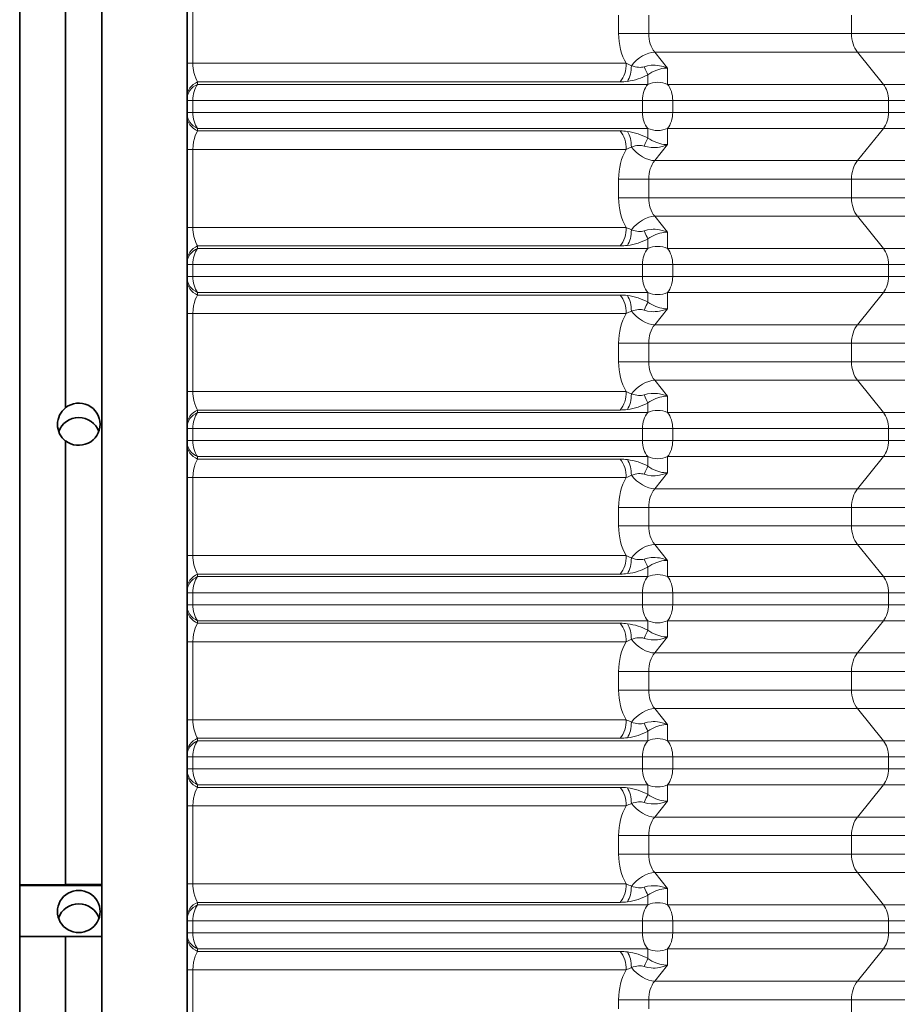
# Model space of a CAD drawing. Extents: x -877 to 2648, y -83 to 2164.
# Drawn here: x 1817 to 1950, y 540 to 690 of the extents above; entities that cross this region are included whole.
import ezdxf

# ---------------------------------------------------------------- set-up
doc = ezdxf.new("R2010")
doc.units = 0

msp = doc.modelspace()

# ---------------------------------------------------------------- linework, layer by layer
at = {"color": 7, "lineweight": 35}
for p, q in [((1816.711182, 558.522522), (1816.711182, 1134.602783)), ((1829.211182, 1109.120483), (1829.211182, 558.553833)), ((1842.211182, 3.602844), (1842.211182, 1105.602783)), ((1823.711182, 631.2099), (1823.711182, 700.226135)), ((1823.711182, 631.2099), (1823.711182, 631.178589)), ((1823.711182, 558.553833), (1823.711182, 626.149475)), ((1816.711182, 558.3974), (1816.711182, 558.522522)), ((1816.711182, 558.522522), (1823.711182, 558.522522)), ((1816.711182, 558.3974), (1816.711182, 550.621033)), ((1816.711182, 558.3974), (1829.211182, 558.3974)), ((1823.711182, 558.553833), (1823.711182, 558.522522)), ((1823.711182, 558.553833), (1829.211182, 558.553833)), ((1829.211182, 558.553833), (1829.211182, 558.3974)), ((1829.211182, 558.3974), (1829.211182, 550.652344)), ((1816.711182, -25.397156), (1816.711182, 550.621033)), ((1823.711182, 550.621033), (1816.711182, 550.621033)), ((1829.211182, 550.652344), (1823.711182, 550.652344)), ((1823.711182, 483.056641), (1823.711182, 550.652344)), ((1829.211182, 550.652344), (1829.211182, 0.085205))]:
    msp.add_line(p, q, dxfattribs=at)
at = {"color": 7, "lineweight": 13}
for p, q in [((1843.089844, 683.665894), (1843.089844, 695.539795)), ((1907.926025, 691.014648), (1907.926025, 689.602844)), ((1912.522217, 691.014648), (1912.522217, 689.602844)), ((1943.40271, 688.19104), (1943.40271, 691.014648)), ((1907.926025, 689.602844), (1907.926025, 688.19104)), ((1912.522217, 689.602844), (1912.522217, 688.19104)), ((1912.522217, 688.19104), (1907.926025, 688.19104)), ((1912.522217, 688.19104), (1943.40271, 688.19104)), ((1943.40271, 688.19104), (1958.518555, 688.191223)), ((1915.394287, 682.935425), (1913.427734, 685.368896)), ((1913.427734, 685.368896), (1944.308228, 685.368896)), ((1944.308228, 685.368896), (1948.27478, 680.46051)), ((1944.308228, 685.368896), (1959.049561, 685.368896)), ((1843.089844, 683.665894), (1842.211182, 683.665894)), ((1909.099365, 683.665894), (1843.089844, 683.665894)), ((1915.394287, 682.935425), (1915.394287, 680.46051)), ((1912.367676, 681.920837), (1912.367676, 680.46051)), ((1843.814331, 680.84375), (1843.814331, 680.46051)), ((1908.193726, 680.84375), (1843.814331, 680.84375)), ((1912.367676, 680.46051), (1843.814331, 680.46051)), ((1915.394287, 680.46051), (1948.27478, 680.46051)), ((1948.27478, 680.46051), (1955.147583, 680.46051)), ((1843.089844, 678.014648), (1842.211182, 678.014648)), ((1843.089844, 676.19104), (1843.089844, 678.014648)), ((1911.582886, 678.014648), (1843.089844, 678.014648)), ((1911.582886, 676.19104), (1911.582886, 678.014648)), ((1911.582886, 678.014648), (1914.919312, 678.014648)), ((1916.179077, 678.014648), (1914.919312, 678.014648)), ((1916.179077, 676.19104), (1916.179077, 678.014648)), ((1916.179077, 678.014648), (1949.05957, 678.014648)), ((1949.05957, 676.19104), (1949.05957, 678.014648)), ((1949.05957, 678.014648), (1954.362793, 678.014648)), ((1843.089844, 676.19104), (1842.211182, 676.19104)), ((1911.582886, 676.19104), (1843.089844, 676.19104)), ((1911.582886, 676.19104), (1914.919312, 676.19104)), ((1916.179077, 676.19104), (1914.919312, 676.19104)), ((1916.179077, 676.19104), (1949.05957, 676.19104)), ((1949.05957, 676.19104), (1954.362793, 676.19104)), ((1843.814331, 673.361938), (1843.814331, 673.745178)), ((1912.367676, 673.745178), (1843.814331, 673.745178)), ((1912.367676, 672.284851), (1912.367676, 673.745178)), ((1915.394287, 671.270264), (1915.394287, 673.745178)), ((1915.394287, 673.745178), (1948.27478, 673.745178)), ((1944.308228, 668.836792), (1948.27478, 673.745178)), ((1948.27478, 673.745178), (1955.147583, 673.745178)), ((1908.193726, 673.361938), (1843.814331, 673.361938)), ((1843.089844, 670.539795), (1842.211182, 670.539795)), ((1843.089844, 658.665894), (1843.089844, 670.539795)), ((1909.099365, 670.539795), (1843.089844, 670.539795)), ((1915.394287, 671.270264), (1913.427734, 668.836792)), ((1913.427734, 668.836792), (1944.308228, 668.836792)), ((1944.308228, 668.836792), (1959.049561, 668.836792)), ((1907.926025, 666.014648), (1907.926025, 664.602844)), ((1912.522217, 666.014648), (1907.926025, 666.014648)), ((1912.522217, 666.014648), (1912.522217, 664.602844)), ((1912.522217, 666.014648), (1943.40271, 666.014648)), ((1943.40271, 663.19104), (1943.40271, 666.014648)), ((1943.40271, 666.014648), (1958.518555, 666.014465)), ((1907.926025, 664.602844), (1907.926025, 663.19104)), ((1912.522217, 664.602844), (1912.522217, 663.19104)), ((1912.522217, 663.19104), (1907.926025, 663.19104)), ((1912.522217, 663.19104), (1943.40271, 663.19104)), ((1943.40271, 663.19104), (1958.518555, 663.191223)), ((1915.394287, 657.935425), (1913.427734, 660.368896)), ((1913.427734, 660.368896), (1944.308228, 660.368896)), ((1944.308228, 660.368896), (1948.27478, 655.46051)), ((1944.308228, 660.368896), (1959.049561, 660.368896)), ((1843.089844, 658.665894), (1842.211182, 658.665894)), ((1909.099365, 658.665894), (1843.089844, 658.665894)), ((1915.394287, 657.935425), (1915.394287, 655.46051)), ((1843.814331, 655.84375), (1843.814331, 655.46051)), ((1908.193726, 655.84375), (1843.814331, 655.84375)), ((1912.367676, 656.920837), (1912.367676, 655.46051)), ((1912.367676, 655.46051), (1843.814331, 655.46051)), ((1915.394287, 655.46051), (1948.27478, 655.46051)), ((1948.27478, 655.46051), (1955.147583, 655.46051)), ((1843.089844, 653.014648), (1842.211182, 653.014648)), ((1843.089844, 651.19104), (1843.089844, 653.014648)), ((1911.582886, 653.014648), (1843.089844, 653.014648)), ((1911.582886, 651.19104), (1911.582886, 653.014648)), ((1911.582886, 653.014648), (1914.919312, 653.014648)), ((1916.179077, 653.014648), (1914.919312, 653.014648)), ((1916.179077, 651.19104), (1916.179077, 653.014648)), ((1916.179077, 653.014648), (1949.05957, 653.014648)), ((1949.05957, 651.19104), (1949.05957, 653.014648)), ((1949.05957, 653.014648), (1954.362793, 653.014648)), ((1843.089844, 651.19104), (1842.211182, 651.19104)), ((1911.582886, 651.19104), (1843.089844, 651.19104)), ((1911.582886, 651.19104), (1914.919312, 651.19104)), ((1916.179077, 651.19104), (1914.919312, 651.19104)), ((1916.179077, 651.19104), (1949.05957, 651.19104)), ((1949.05957, 651.19104), (1954.362793, 651.19104)), ((1843.814331, 648.361938), (1843.814331, 648.745178)), ((1912.367676, 648.745178), (1843.814331, 648.745178)), ((1908.193726, 648.361938), (1843.814331, 648.361938)), ((1912.367676, 647.284851), (1912.367676, 648.745178)), ((1915.394287, 646.270264), (1915.394287, 648.745178)), ((1915.394287, 648.745178), (1948.27478, 648.745178)), ((1944.308228, 643.836792), (1948.27478, 648.745178)), ((1948.27478, 648.745178), (1955.147583, 648.745178)), ((1843.089844, 645.539795), (1842.211182, 645.539795)), ((1843.089844, 633.665894), (1843.089844, 645.539795)), ((1909.099365, 645.539795), (1843.089844, 645.539795)), ((1915.394287, 646.270264), (1913.427734, 643.836792)), ((1913.427734, 643.836792), (1944.308228, 643.836792)), ((1944.308228, 643.836792), (1959.049561, 643.836792)), ((1907.926025, 641.014648), (1907.926025, 639.602844)), ((1912.522217, 641.014648), (1907.926025, 641.014648)), ((1912.522217, 641.014648), (1912.522217, 639.602844)), ((1912.522217, 641.014648), (1943.40271, 641.014648)), ((1943.40271, 638.19104), (1943.40271, 641.014648)), ((1943.40271, 641.014648), (1958.518555, 641.014465)), ((1907.926025, 639.602844), (1907.926025, 638.19104)), ((1912.522217, 639.602844), (1912.522217, 638.19104)), ((1912.522217, 638.19104), (1907.926025, 638.19104)), ((1912.522217, 638.19104), (1943.40271, 638.19104)), ((1943.40271, 638.19104), (1958.518555, 638.191223)), ((1915.394287, 632.935425), (1913.427734, 635.368896)), ((1913.427734, 635.368896), (1944.308228, 635.368896)), ((1944.308228, 635.368896), (1948.27478, 630.46051)), ((1944.308228, 635.368896), (1959.049561, 635.368896)), ((1843.089844, 633.665894), (1842.211182, 633.665894)), ((1909.099365, 633.665894), (1843.089844, 633.665894)), ((1912.367676, 631.920837), (1912.367676, 630.46051)), ((1915.394287, 632.935425), (1915.394287, 630.46051)), ((1843.814331, 630.84375), (1843.814331, 630.46051)), ((1908.193726, 630.84375), (1843.814331, 630.84375)), ((1912.367676, 630.46051), (1843.814331, 630.46051)), ((1915.394287, 630.46051), (1948.27478, 630.46051)), ((1948.27478, 630.46051), (1955.147583, 630.46051)), ((1843.089844, 628.014648), (1842.211182, 628.014648)), ((1843.089844, 626.19104), (1843.089844, 628.014648)), ((1911.582886, 628.014648), (1843.089844, 628.014648)), ((1911.582886, 626.19104), (1911.582886, 628.014648)), ((1911.582886, 628.014648), (1914.919312, 628.014648)), ((1916.179077, 628.014648), (1914.919312, 628.014648)), ((1916.179077, 626.19104), (1916.179077, 628.014648)), ((1916.179077, 628.014648), (1949.05957, 628.014648)), ((1949.05957, 626.19104), (1949.05957, 628.014648)), ((1949.05957, 628.014648), (1954.362793, 628.014648)), ((1843.089844, 626.19104), (1842.211182, 626.19104)), ((1911.582886, 626.19104), (1843.089844, 626.19104)), ((1911.582886, 626.19104), (1914.919312, 626.19104)), ((1916.179077, 626.19104), (1914.919312, 626.19104)), ((1916.179077, 626.19104), (1949.05957, 626.19104)), ((1949.05957, 626.19104), (1954.362793, 626.19104)), ((1843.814331, 623.361938), (1843.814331, 623.745178)), ((1912.367676, 623.745178), (1843.814331, 623.745178)), ((1908.193726, 623.361938), (1843.814331, 623.361938)), ((1912.367676, 622.284851), (1912.367676, 623.745178)), ((1915.394287, 621.270264), (1915.394287, 623.745178)), ((1915.394287, 623.745178), (1948.27478, 623.745178)), ((1944.308228, 618.836792), (1948.27478, 623.745178)), ((1948.27478, 623.745178), (1955.147583, 623.745178)), ((1915.394287, 621.270264), (1913.427734, 618.836792)), ((1843.089844, 620.539795), (1842.211182, 620.539795)), ((1843.089844, 608.665894), (1843.089844, 620.539795)), ((1909.099365, 620.539795), (1843.089844, 620.539795)), ((1913.427734, 618.836792), (1944.308228, 618.836792)), ((1944.308228, 618.836792), (1959.049561, 618.836792)), ((1907.926025, 616.014648), (1907.926025, 614.602844)), ((1912.522217, 616.014648), (1907.926025, 616.014648)), ((1912.522217, 616.014648), (1912.522217, 614.602844)), ((1912.522217, 616.014648), (1943.40271, 616.014648)), ((1943.40271, 613.19104), (1943.40271, 616.014648)), ((1943.40271, 616.014648), (1958.518555, 616.014465)), ((1907.926025, 614.602844), (1907.926025, 613.19104)), ((1912.522217, 614.602844), (1912.522217, 613.19104)), ((1912.522217, 613.19104), (1907.926025, 613.19104)), ((1912.522217, 613.19104), (1943.40271, 613.19104)), ((1943.40271, 613.19104), (1958.518555, 613.191223)), ((1915.394287, 607.935425), (1913.427734, 610.368896)), ((1913.427734, 610.368896), (1944.308228, 610.368896)), ((1944.308228, 610.368896), (1948.27478, 605.46051)), ((1944.308228, 610.368896), (1959.049561, 610.368896)), ((1843.089844, 608.665894), (1842.211182, 608.665894)), ((1909.099365, 608.665894), (1843.089844, 608.665894)), ((1915.394287, 607.935425), (1915.394287, 605.46051)), ((1912.367676, 606.920837), (1912.367676, 605.46051)), ((1843.814331, 605.84375), (1843.814331, 605.46051)), ((1908.193726, 605.84375), (1843.814331, 605.84375)), ((1912.367676, 605.46051), (1843.814331, 605.46051)), ((1915.394287, 605.46051), (1948.27478, 605.46051)), ((1948.27478, 605.46051), (1955.147583, 605.46051)), ((1843.089844, 603.014648), (1842.211182, 603.014648)), ((1843.089844, 601.19104), (1843.089844, 603.014648)), ((1911.582886, 603.014648), (1843.089844, 603.014648)), ((1911.582886, 601.19104), (1911.582886, 603.014648)), ((1911.582886, 603.014648), (1914.919312, 603.014648)), ((1916.179077, 603.014648), (1914.919312, 603.014648)), ((1916.179077, 601.19104), (1916.179077, 603.014648)), ((1916.179077, 603.014648), (1949.05957, 603.014648)), ((1949.05957, 601.19104), (1949.05957, 603.014648)), ((1949.05957, 603.014648), (1954.362793, 603.014648)), ((1843.089844, 601.19104), (1842.211182, 601.19104)), ((1911.582886, 601.19104), (1843.089844, 601.19104)), ((1911.582886, 601.19104), (1914.919312, 601.19104)), ((1916.179077, 601.19104), (1914.919312, 601.19104)), ((1916.179077, 601.19104), (1949.05957, 601.19104)), ((1949.05957, 601.19104), (1954.362793, 601.19104)), ((1843.814331, 598.361938), (1843.814331, 598.745178)), ((1912.367676, 598.745178), (1843.814331, 598.745178)), ((1912.367676, 597.284851), (1912.367676, 598.745178)), ((1915.394287, 596.270264), (1915.394287, 598.745178)), ((1915.394287, 598.745178), (1948.27478, 598.745178)), ((1944.308228, 593.836792), (1948.27478, 598.745178)), ((1948.27478, 598.745178), (1955.147583, 598.745178)), ((1908.193726, 598.361938), (1843.814331, 598.361938)), ((1843.089844, 595.539795), (1842.211182, 595.539795)), ((1843.089844, 583.665894), (1843.089844, 595.539795)), ((1909.099365, 595.539795), (1843.089844, 595.539795)), ((1915.394287, 596.270264), (1913.427734, 593.836792)), ((1913.427734, 593.836792), (1944.308228, 593.836792)), ((1944.308228, 593.836792), (1959.049561, 593.836792)), ((1907.926025, 591.014648), (1907.926025, 589.602844)), ((1912.522217, 591.014648), (1907.926025, 591.014648)), ((1912.522217, 591.014648), (1912.522217, 589.602844)), ((1912.522217, 591.014648), (1943.40271, 591.014648)), ((1943.40271, 588.19104), (1943.40271, 591.014648)), ((1943.40271, 591.014648), (1958.518555, 591.014465)), ((1907.926025, 589.602844), (1907.926025, 588.19104)), ((1912.522217, 589.602844), (1912.522217, 588.19104)), ((1912.522217, 588.19104), (1907.926025, 588.19104)), ((1912.522217, 588.19104), (1943.40271, 588.19104)), ((1943.40271, 588.19104), (1958.518555, 588.191223)), ((1915.394287, 582.935425), (1913.427734, 585.368896)), ((1913.427734, 585.368896), (1944.308228, 585.368896)), ((1944.308228, 585.368896), (1948.27478, 580.46051)), ((1944.308228, 585.368896), (1959.049561, 585.368896)), ((1843.089844, 583.665894), (1842.211182, 583.665894)), ((1909.099365, 583.665894), (1843.089844, 583.665894)), ((1915.394287, 582.935425), (1915.394287, 580.46051)), ((1843.814331, 580.84375), (1843.814331, 580.46051)), ((1908.193726, 580.84375), (1843.814331, 580.84375)), ((1912.367676, 581.920837), (1912.367676, 580.46051)), ((1912.367676, 580.46051), (1843.814331, 580.46051)), ((1915.394287, 580.46051), (1948.27478, 580.46051)), ((1948.27478, 580.46051), (1955.147583, 580.46051)), ((1843.089844, 578.014648), (1842.211182, 578.014648)), ((1843.089844, 576.19104), (1843.089844, 578.014648)), ((1911.582886, 578.014648), (1843.089844, 578.014648)), ((1911.582886, 576.19104), (1911.582886, 578.014648)), ((1911.582886, 578.014648), (1914.919312, 578.014648)), ((1916.179077, 578.014648), (1914.919312, 578.014648)), ((1916.179077, 576.19104), (1916.179077, 578.014648)), ((1916.179077, 578.014648), (1949.05957, 578.014648)), ((1949.05957, 576.19104), (1949.05957, 578.014648)), ((1949.05957, 578.014648), (1954.362793, 578.014648)), ((1843.089844, 576.19104), (1842.211182, 576.19104)), ((1911.582886, 576.19104), (1843.089844, 576.19104)), ((1911.582886, 576.19104), (1914.919312, 576.19104)), ((1916.179077, 576.19104), (1914.919312, 576.19104)), ((1916.179077, 576.19104), (1949.05957, 576.19104)), ((1949.05957, 576.19104), (1954.362793, 576.19104)), ((1843.814331, 573.361938), (1843.814331, 573.745178)), ((1912.367676, 573.745178), (1843.814331, 573.745178)), ((1908.193726, 573.361938), (1843.814331, 573.361938)), ((1912.367676, 572.284851), (1912.367676, 573.745178)), ((1915.394287, 571.270264), (1915.394287, 573.745178)), ((1915.394287, 573.745178), (1948.27478, 573.745178)), ((1944.308228, 568.836792), (1948.27478, 573.745178)), ((1948.27478, 573.745178), (1955.147583, 573.745178)), ((1843.089844, 570.539795), (1842.211182, 570.539795)), ((1843.089844, 558.665894), (1843.089844, 570.539795)), ((1909.099365, 570.539795), (1843.089844, 570.539795)), ((1915.394287, 571.270264), (1913.427734, 568.836792)), ((1913.427734, 568.836792), (1944.308228, 568.836792)), ((1944.308228, 568.836792), (1959.049561, 568.836792)), ((1907.926025, 566.014648), (1907.926025, 564.602844)), ((1912.522217, 566.014648), (1907.926025, 566.014648)), ((1912.522217, 566.014648), (1912.522217, 564.602844)), ((1912.522217, 566.014648), (1943.40271, 566.014648)), ((1943.40271, 563.19104), (1943.40271, 566.014648)), ((1943.40271, 566.014648), (1958.518555, 566.014465)), ((1907.926025, 564.602844), (1907.926025, 563.19104)), ((1912.522217, 564.602844), (1912.522217, 563.19104)), ((1912.522217, 563.19104), (1907.926025, 563.19104)), ((1912.522217, 563.19104), (1943.40271, 563.19104)), ((1943.40271, 563.19104), (1958.518555, 563.191223)), ((1915.394287, 557.935425), (1913.427734, 560.368896)), ((1913.427734, 560.368896), (1944.308228, 560.368896)), ((1944.308228, 560.368896), (1948.27478, 555.46051)), ((1944.308228, 560.368896), (1959.049561, 560.368896)), ((1843.089844, 558.665894), (1842.211182, 558.665894)), ((1909.099365, 558.665894), (1843.089844, 558.665894)), ((1912.367676, 556.920837), (1912.367676, 555.46051)), ((1915.394287, 557.935425), (1915.394287, 555.46051)), ((1843.814331, 555.84375), (1843.814331, 555.46051)), ((1908.193726, 555.84375), (1843.814331, 555.84375)), ((1912.367676, 555.46051), (1843.814331, 555.46051)), ((1915.394287, 555.46051), (1948.27478, 555.46051)), ((1948.27478, 555.46051), (1955.147583, 555.46051)), ((1843.089844, 553.014648), (1842.211182, 553.014648)), ((1843.089844, 551.19104), (1843.089844, 553.014648)), ((1911.582886, 553.014648), (1843.089844, 553.014648)), ((1911.582886, 551.19104), (1911.582886, 553.014648)), ((1911.582886, 553.014648), (1914.919312, 553.014648)), ((1916.179077, 553.014648), (1914.919312, 553.014648)), ((1916.179077, 551.19104), (1916.179077, 553.014648)), ((1916.179077, 553.014648), (1949.05957, 553.014648)), ((1949.05957, 551.19104), (1949.05957, 553.014648)), ((1949.05957, 553.014648), (1954.362793, 553.014648)), ((1843.089844, 551.19104), (1842.211182, 551.19104)), ((1911.582886, 551.19104), (1843.089844, 551.19104)), ((1911.582886, 551.19104), (1914.919312, 551.19104)), ((1916.179077, 551.19104), (1914.919312, 551.19104)), ((1916.179077, 551.19104), (1949.05957, 551.19104)), ((1949.05957, 551.19104), (1954.362793, 551.19104)), ((1843.814331, 548.361938), (1843.814331, 548.745178)), ((1912.367676, 548.745178), (1843.814331, 548.745178)), ((1908.193726, 548.361938), (1843.814331, 548.361938)), ((1912.367676, 547.284851), (1912.367676, 548.745178)), ((1915.394287, 546.270264), (1915.394287, 548.745178)), ((1915.394287, 548.745178), (1948.27478, 548.745178)), ((1944.308228, 543.836792), (1948.27478, 548.745178)), ((1948.27478, 548.745178), (1955.147583, 548.745178)), ((1915.394287, 546.270264), (1913.427734, 543.836792)), ((1843.089844, 545.539795), (1842.211182, 545.539795)), ((1843.089844, 533.665894), (1843.089844, 545.539795)), ((1909.099365, 545.539795), (1843.089844, 545.539795)), ((1913.427734, 543.836792), (1944.308228, 543.836792)), ((1944.308228, 543.836792), (1959.049561, 543.836792)), ((1907.926025, 541.014648), (1907.926025, 539.602844)), ((1912.522217, 541.014648), (1907.926025, 541.014648)), ((1912.522217, 541.014648), (1912.522217, 539.602844)), ((1912.522217, 541.014648), (1943.40271, 541.014648)), ((1943.40271, 538.19104), (1943.40271, 541.014648)), ((1943.40271, 541.014648), (1958.518555, 541.014465))]:
    msp.add_line(p, q, dxfattribs=at)
for points in [[(1843.089844, 683.665894), (1843.099854, 683.302856), (1843.12915, 682.947632), (1843.240112, 682.279846), (1843.370361, 681.802368), (1843.528442, 681.382568), (1843.706665, 681.022217), (1843.814331, 680.84375)], [(1915.394287, 682.935425), (1914.797974, 683.153381), (1914.174316, 683.301025), (1913.848877, 683.347717), (1913.520508, 683.374146), (1913.20459, 683.379761), (1912.88916, 683.365234), (1912.344116, 683.289063), (1911.817993, 683.144592)], [(1915.394287, 682.935425), (1915.120605, 682.929993), (1914.838257, 682.903809), (1914.532959, 682.854126), (1914.222046, 682.782349), (1913.6073, 682.580566), (1912.994263, 682.299683), (1912.676758, 682.120483), (1912.367676, 681.920837)], [(1843.814331, 673.361938), (1843.629639, 673.03894), (1843.461548, 672.660278), (1843.315918, 672.224365), (1843.195313, 671.707092), (1843.117065, 671.138672), (1843.089844, 670.539795)], [(1915.394287, 671.270264), (1915.120605, 671.275696), (1914.838257, 671.30188), (1914.532959, 671.351563), (1914.222046, 671.42334), (1913.6073, 671.625122), (1912.994263, 671.906006), (1912.676758, 672.085205), (1912.367676, 672.284851)], [(1915.394287, 671.270264), (1914.797974, 671.052307), (1914.174316, 670.904663), (1913.848877, 670.857971), (1913.520508, 670.831543), (1913.20459, 670.825928), (1912.88916, 670.840454), (1912.344116, 670.916626), (1911.817993, 671.061096)], [(1843.089844, 658.665894), (1843.099854, 658.302856), (1843.12915, 657.947632), (1843.240112, 657.279846), (1843.370361, 656.802368), (1843.528442, 656.382568), (1843.706665, 656.022217), (1843.814331, 655.84375)], [(1915.394287, 657.935425), (1914.797974, 658.153381), (1914.174316, 658.301025), (1913.848877, 658.347717), (1913.520508, 658.374146), (1913.20459, 658.379761), (1912.88916, 658.365234), (1912.344116, 658.289063), (1911.817993, 658.144592)], [(1915.394287, 657.935425), (1915.120605, 657.929993), (1914.838257, 657.903809), (1914.532959, 657.854126), (1914.222046, 657.782349), (1913.6073, 657.580566), (1912.994263, 657.299683), (1912.676758, 657.120483), (1912.367676, 656.920837)], [(1843.814331, 648.361938), (1843.629639, 648.03894), (1843.461548, 647.660278), (1843.315918, 647.224365), (1843.195313, 646.707092), (1843.117065, 646.138672), (1843.089844, 645.539795)], [(1915.394287, 646.270264), (1915.120605, 646.275635), (1914.838257, 646.30188), (1914.532959, 646.351563), (1914.222046, 646.42334), (1913.6073, 646.625122), (1912.994263, 646.906006), (1912.676758, 647.085205), (1912.367676, 647.284851)], [(1915.394287, 646.270264), (1914.797974, 646.052307), (1914.174316, 645.904663), (1913.848877, 645.857971), (1913.520508, 645.831543), (1913.20459, 645.825928), (1912.88916, 645.840454), (1912.344116, 645.916626), (1911.817993, 646.061096)], [(1843.089844, 633.665894), (1843.099854, 633.302856), (1843.12915, 632.947632), (1843.240112, 632.279846), (1843.370361, 631.802368), (1843.528442, 631.382568), (1843.706665, 631.022217), (1843.814331, 630.84375)], [(1915.394287, 632.935425), (1914.797974, 633.153381), (1914.174316, 633.301025), (1913.848877, 633.347717), (1913.520508, 633.374146), (1913.20459, 633.379761), (1912.88916, 633.365234), (1912.344116, 633.289063), (1911.817993, 633.144592)], [(1915.394287, 632.935425), (1915.120605, 632.930054), (1914.838257, 632.903809), (1914.532959, 632.854126), (1914.222046, 632.782349), (1913.6073, 632.580566), (1912.994263, 632.299683), (1912.676758, 632.120483), (1912.367676, 631.920837)], [(1843.814331, 623.361938), (1843.629639, 623.03894), (1843.461548, 622.660278), (1843.315918, 622.224365), (1843.195313, 621.707092), (1843.117065, 621.138672), (1843.089844, 620.539795)], [(1915.394287, 621.270264), (1914.797974, 621.052307), (1914.174316, 620.904663), (1913.848877, 620.857971), (1913.520508, 620.831543), (1913.20459, 620.825928), (1912.88916, 620.840454), (1912.344116, 620.916626), (1911.817993, 621.061096)], [(1915.394287, 621.270264), (1915.120605, 621.275635), (1914.838257, 621.30188), (1914.532959, 621.351563), (1914.222046, 621.42334), (1913.6073, 621.625122), (1912.994263, 621.906006), (1912.676758, 622.085205), (1912.367676, 622.284851)], [(1843.089844, 608.665894), (1843.099854, 608.302856), (1843.12915, 607.947632), (1843.240112, 607.279846), (1843.370361, 606.802368), (1843.528442, 606.382568), (1843.706665, 606.022217), (1843.814331, 605.84375)], [(1915.394287, 607.935425), (1914.797974, 608.153381), (1914.174316, 608.301025), (1913.848877, 608.347717), (1913.520508, 608.374146), (1913.20459, 608.379761), (1912.88916, 608.365234), (1912.344116, 608.289063), (1911.817993, 608.144592)], [(1915.394287, 607.935425), (1915.120605, 607.930054), (1914.838257, 607.903809), (1914.532959, 607.854126), (1914.222046, 607.782349), (1913.6073, 607.580566), (1912.994263, 607.299683), (1912.676758, 607.120483), (1912.367676, 606.920837)], [(1843.814331, 598.361938), (1843.629639, 598.03894), (1843.461548, 597.660278), (1843.315918, 597.224365), (1843.195313, 596.707092), (1843.117065, 596.138672), (1843.089844, 595.539795)], [(1915.394287, 596.270264), (1915.120605, 596.275635), (1914.838257, 596.30188), (1914.532959, 596.351563), (1914.222046, 596.42334), (1913.6073, 596.625122), (1912.994263, 596.906006), (1912.676758, 597.085205), (1912.367676, 597.284851)], [(1915.394287, 596.270264), (1914.797974, 596.052307), (1914.174316, 595.904663), (1913.848877, 595.857971), (1913.520508, 595.831543), (1913.20459, 595.825928), (1912.88916, 595.840454), (1912.344116, 595.916626), (1911.817993, 596.061096)], [(1843.089844, 583.665894), (1843.099854, 583.302856), (1843.12915, 582.947632), (1843.240112, 582.279846), (1843.370361, 581.802368), (1843.528442, 581.382568), (1843.706665, 581.022217), (1843.814331, 580.84375)], [(1915.394287, 582.935425), (1914.797974, 583.153381), (1914.174316, 583.301025), (1913.848877, 583.347717), (1913.520508, 583.374146), (1913.20459, 583.379761), (1912.88916, 583.365234), (1912.344116, 583.289063), (1911.817993, 583.144592)], [(1915.394287, 582.935425), (1915.120605, 582.930054), (1914.838257, 582.903809), (1914.532959, 582.854126), (1914.222046, 582.782349), (1913.6073, 582.580566), (1912.994263, 582.299683), (1912.676758, 582.120483), (1912.367676, 581.920837)], [(1843.814331, 573.361938), (1843.629639, 573.03894), (1843.461548, 572.660278), (1843.315918, 572.224365), (1843.195313, 571.707092), (1843.117065, 571.138672), (1843.089844, 570.539795)], [(1915.394287, 571.270264), (1915.120605, 571.275635), (1914.838257, 571.30188), (1914.532959, 571.351563), (1914.222046, 571.42334), (1913.6073, 571.625122), (1912.994263, 571.906006), (1912.676758, 572.085205), (1912.367676, 572.284851)], [(1915.394287, 571.270264), (1914.797974, 571.052307), (1914.174316, 570.904663), (1913.848877, 570.857971), (1913.520508, 570.831543), (1913.20459, 570.825928), (1912.88916, 570.840454), (1912.344116, 570.916626), (1911.817993, 571.061096)], [(1843.089844, 558.665894), (1843.099854, 558.302856), (1843.12915, 557.947632), (1843.240112, 557.279846), (1843.370361, 556.802368), (1843.528442, 556.382568), (1843.706665, 556.022217), (1843.814331, 555.84375)], [(1915.394287, 557.935425), (1914.797974, 558.153381), (1914.174316, 558.301025), (1913.848877, 558.347717), (1913.520508, 558.374146), (1913.20459, 558.379761), (1912.88916, 558.365234), (1912.344116, 558.289063), (1911.817993, 558.144592)], [(1915.394287, 557.935425), (1915.120605, 557.930054), (1914.838257, 557.903809), (1914.532959, 557.854126), (1914.222046, 557.782349), (1913.6073, 557.580566), (1912.994263, 557.299683), (1912.676758, 557.120483), (1912.367676, 556.920837)], [(1843.814331, 548.361938), (1843.629639, 548.03894), (1843.461548, 547.660278), (1843.315918, 547.224365), (1843.195313, 546.707092), (1843.117065, 546.138672), (1843.089844, 545.539795)], [(1915.394287, 546.270264), (1914.797974, 546.052307), (1914.174316, 545.904663), (1913.848877, 545.857971), (1913.520508, 545.831543), (1913.20459, 545.825928), (1912.88916, 545.840454), (1912.344116, 545.916626), (1911.817993, 546.061096)], [(1915.394287, 546.270264), (1915.120605, 546.275635), (1914.838257, 546.30188), (1914.532959, 546.351563), (1914.222046, 546.42334), (1913.6073, 546.625122), (1912.994263, 546.906006), (1912.676758, 547.085205), (1912.367676, 547.284851)]]:
    msp.add_lwpolyline(points, dxfattribs=at)
for centre, radius, start, end in [((1912.62439, 690.21283), 7.435775, 241.700372, 248.331885), ((1908.146973, 689.395325), 8.552016, 270.31338, 277.587149), ((1908.146973, 664.810364), 8.552016, 82.412851, 89.68662), ((1912.62439, 663.992859), 7.435775, 111.668115, 118.299628), ((1912.62439, 665.21283), 7.435775, 241.700372, 248.331885), ((1908.146973, 664.395325), 8.552016, 270.31338, 277.587149), ((1908.146973, 639.810364), 8.552016, 82.412851, 89.68662), ((1912.62439, 638.992859), 7.435775, 111.668115, 118.299628), ((1912.62439, 640.21283), 7.435775, 241.700372, 248.331885), ((1908.146973, 639.395325), 8.552016, 270.31338, 277.587149), ((1908.146973, 614.810364), 8.552016, 82.412851, 89.68662), ((1912.62439, 613.992859), 7.435775, 111.668115, 118.299628), ((1912.62439, 615.21283), 7.435775, 241.700372, 248.331885), ((1908.146973, 614.395325), 8.552016, 270.31338, 277.587149), ((1908.146973, 589.810364), 8.552016, 82.412851, 89.68662), ((1912.62439, 588.992859), 7.435775, 111.668115, 118.299628), ((1912.62439, 590.21283), 7.435775, 241.700372, 248.331885), ((1908.146973, 589.395325), 8.552016, 270.31338, 277.587149), ((1908.146973, 564.810364), 8.552016, 82.412851, 89.68662), ((1912.62439, 563.992859), 7.435775, 111.668115, 118.299628), ((1912.62439, 565.21283), 7.435775, 241.700372, 248.331885), ((1908.146973, 564.395325), 8.552016, 270.31338, 277.587149), ((1908.146973, 539.810364), 8.552016, 82.412851, 89.68662), ((1912.62439, 538.992859), 7.435775, 111.668115, 118.299628)]:
    msp.add_arc(centre, radius, start, end, dxfattribs=at)
for centre, major_axis, ratio, start_param, end_param in [((1912.875732, 688.19104), (0, 7), 0.707107, 1.5707963211, 2.2737141413), ((1915.173828, 688.19104), (0, 3.75), 0.707107, 1.5707963268, 2.422762654), ((1946.054321, 688.19104), (0, -3.75), 0.707107, 4.7123889804, 5.5643553076), ((1911.914429, 682.922974), (2.527832, 2.042725), 0.532152, 0.5823306412, 1.9974081057), ((1906.447632, 683.665894), (0, 3.75), 0.707107, 3.8604226532, 4.7123889804), ((1907.530029, 683.73999), (0.47583, -3.719666), 0.618364, 0.6341384633, 1.3742784449), ((1906.358521, 689.799194), (5.903687, -6.391724), 0.368678, 5.6790942166, 6.1251980977), ((1910.621582, 684.742981), (1.832275, -3.271912), 0.082541, 0.4861530164, 1.0148131945), ((1908.107544, 686.975525), (7.521362, -0.006775), 0.815241, 4.8691341081, 5.3152525227), ((1845.211182, 678.585999), (3, 0), 0.85039, 2.0551470001, 3.1347644838), ((1845.211182, 678.20282), (3, 0), 0.85039, 2.0551461589, 3.134737491), ((1845.211182, 678.014648), (0, -3.25), 0.652718, 3.8604285543, 4.7123924479), ((1913.880981, 678.014648), (0, 3.25), 0.707107, 0.7188299996, 1.5707963268), ((1913.880981, 678.014648), (-3.25, 0), 0.85039, 4.2280391483, 5.1967388124), ((1913.880981, 678.014648), (0, 3.25), 0.707107, 4.7123889804, 5.5643553076), ((1946.761475, 678.014648), (0, 3.25), 0.707107, 4.7123889804, 5.5643553076), ((1845.211182, 675.61969), (3, 0), 0.85039, 3.1484410959, 4.2280391483), ((1845.211182, 676.002869), (3, 0), 0.85039, 3.1484586159, 4.2280390286), ((1845.211426, 676.191162), (-0.000122, -3.250183), 0.652736, 4.7124565896, 5.5643832611), ((1913.880981, 676.19104), (0, -3.25), 0.707107, 4.7123889804, 5.5643553076), ((1913.880981, 676.19104), (0, -3.25), 0.707107, 0.7188299996, 1.5707963268), ((1946.761475, 676.19104), (0, -3.25), 0.707107, 0.7188299996, 1.5707963268), ((1913.880981, 676.19104), (-3.25, 0), 0.85039, 1.0864464947, 2.0551461589), ((1906.447632, 670.539795), (0, -3.75), 0.707107, 1.5707963268, 2.422762654), ((1907.530029, 670.465698), (-0.47583, -3.719666), 0.618364, 1.7673142087, 2.5074541903), ((1908.107544, 667.230164), (7.521362, 0.006775), 0.815241, 0.9679327845, 1.4140511991), ((1910.621582, 669.462708), (-1.832275, -3.271912), 0.082541, 2.1267794598, 2.6554396374), ((1912.875732, 666.014648), (0, 7), 0.707107, 0.8678785123, 1.5707963325), ((1911.914429, 671.282715), (2.527832, -2.042725), 0.532152, 4.2857772015, 5.700854666), ((1906.358521, 664.406494), (-5.903687, -6.391724), 0.368678, 3.2995798631, 3.7456837441), ((1915.173828, 666.014648), (0, -3.75), 0.707107, 3.8604226532, 4.7123889804), ((1946.054321, 666.014648), (0, 3.75), 0.707107, 0.7188299996, 1.5707963268), ((1912.875732, 663.19104), (0, 7), 0.707107, 1.5707963211, 2.2737141413), ((1915.173828, 663.19104), (0, 3.75), 0.707107, 1.5707963268, 2.422762654), ((1946.054321, 663.19104), (0, -3.75), 0.707107, 4.7123889804, 5.5643553076), ((1911.914429, 657.922974), (2.527832, 2.042725), 0.532152, 0.5823306412, 1.9974081057), ((1906.447632, 658.665894), (0, 3.75), 0.707107, 3.8604226532, 4.7123889804), ((1907.530029, 658.73999), (0.47583, -3.719666), 0.618364, 0.6341384633, 1.3742784449), ((1906.358521, 664.799194), (5.903687, -6.391724), 0.368678, 5.6790942166, 6.1251980977), ((1910.621582, 659.742981), (1.832275, -3.271912), 0.082541, 0.4861530162, 1.0148131938), ((1845.211182, 653.585999), (3, 0), 0.85039, 2.0551470001, 3.1346369552), ((1908.107544, 661.975525), (7.521362, -0.006775), 0.815241, 4.8691341081, 5.3152525227), ((1913.880981, 653.014648), (-3.25, 0), 0.85039, 4.2280391483, 5.1967388124), ((1845.211182, 653.20282), (3, 0), 0.85039, 2.0551461589, 3.1346103272), ((1845.211182, 653.014648), (0, -3.25), 0.652718, 3.8604285543, 4.7123924479), ((1913.880981, 653.014648), (0, 3.25), 0.707107, 0.7188299996, 1.5707963268), ((1913.880981, 653.014648), (0, 3.25), 0.707107, 4.7123889804, 5.5643553076), ((1946.761475, 653.014648), (0, 3.25), 0.707107, 4.7123889804, 5.5643553076), ((1845.211426, 651.191162), (-0.000122, -3.250183), 0.652736, 4.7124565896, 5.5643832611), ((1913.880981, 651.19104), (0, -3.25), 0.707107, 4.7123889804, 5.5643553076), ((1913.880981, 651.19104), (0, -3.25), 0.707107, 0.7188299996, 1.5707963268), ((1946.761475, 651.19104), (0, -3.25), 0.707107, 0.7188299996, 1.5707963268), ((1845.211182, 651.002869), (3, 0), 0.85039, 3.1485855928, 4.2280390286), ((1845.211182, 650.61969), (3, 0), 0.85039, 3.1485683726, 4.2280391483), ((1906.447632, 645.539795), (0, -3.75), 0.707107, 1.5707963268, 2.422762654), ((1907.530029, 645.465698), (-0.47583, -3.719666), 0.618364, 1.7673142087, 2.5074541903), ((1908.107544, 642.230164), (7.521362, 0.006775), 0.815241, 0.9679327845, 1.4140511991), ((1913.880981, 651.19104), (-3.25, 0), 0.85039, 1.0864464947, 2.0551461589), ((1910.621582, 644.462708), (-1.832275, -3.271912), 0.082541, 2.1267794608, 2.6554396377), ((1912.875732, 641.014648), (0, 7), 0.707107, 0.8678785123, 1.5707963325), ((1911.914429, 646.282715), (2.527832, -2.042725), 0.532152, 4.2857772015, 5.700854666), ((1906.358521, 639.406494), (-5.903687, -6.391724), 0.368678, 3.2995798631, 3.7456837441), ((1915.173828, 641.014648), (0, -3.75), 0.707107, 3.8604226532, 4.7123889804), ((1946.054321, 641.014648), (0, 3.75), 0.707107, 0.7188299996, 1.5707963268), ((1912.875732, 638.19104), (0, 7), 0.707107, 1.5707963211, 2.2737141413), ((1915.173828, 638.19104), (0, 3.75), 0.707107, 1.5707963268, 2.422762654), ((1946.054321, 638.19104), (0, -3.75), 0.707107, 4.7123889804, 5.5643553076), ((1911.914429, 632.922974), (2.527832, 2.042725), 0.532152, 0.5823306412, 1.9974081057), ((1906.447632, 633.665894), (0, 3.75), 0.707107, 3.8604226532, 4.7123889804), ((1907.530029, 633.73999), (0.47583, -3.719666), 0.618364, 0.6341384633, 1.3742784449), ((1906.358521, 639.799194), (5.903687, -6.391724), 0.368678, 5.6790942166, 6.1251980977), ((1910.621582, 634.742981), (1.832275, -3.271912), 0.082541, 0.486153016, 1.0148131934), ((1908.107544, 636.975525), (7.521362, -0.006775), 0.815241, 4.8691341081, 5.3152525227), ((1845.211182, 628.585999), (3, 0), 0.85039, 2.0551470001, 3.1345115129), ((1845.211182, 628.20282), (3, 0), 0.85039, 2.0551461589, 3.1344852322), ((1845.211182, 628.014648), (0, -3.25), 0.652718, 3.8604285543, 4.7123924479), ((1913.880981, 628.014648), (0, 3.25), 0.707107, 0.7188299996, 1.5707963268), ((1913.880981, 628.014648), (-3.25, 0), 0.85039, 4.2280391483, 5.1967388124), ((1913.880981, 628.014648), (0, 3.25), 0.707107, 4.7123889804, 5.5643553076), ((1946.761475, 628.014648), (0, 3.25), 0.707107, 4.7123889804, 5.5643553076), ((1845.211182, 626.002869), (3, 0), 0.85039, 3.1487105099, 4.2280390286), ((1845.211182, 625.61969), (3, 0), 0.85039, 3.1486935751, 4.2280391483), ((1845.211426, 626.191162), (-0.000122, -3.250183), 0.652736, 4.7124565896, 5.5643832611), ((1913.880981, 626.19104), (0, -3.25), 0.707107, 4.7123889804, 5.5643553076), ((1913.880981, 626.19104), (0, -3.25), 0.707107, 0.7188299996, 1.5707963268), ((1946.761475, 626.19104), (0, -3.25), 0.707107, 0.7188299996, 1.5707963268), ((1906.447632, 620.539795), (0, -3.75), 0.707107, 1.5707963268, 2.422762654), ((1907.530029, 620.465698), (-0.47583, -3.719666), 0.618364, 1.7673142087, 2.5074541903), ((1908.107544, 617.230164), (7.521362, 0.006775), 0.815241, 0.9679327845, 1.4140511991), ((1913.880981, 626.19104), (-3.25, 0), 0.85039, 1.0864464947, 2.0551461589), ((1906.358521, 614.406494), (-5.903687, -6.391724), 0.368678, 3.2995798631, 3.7456837441), ((1910.621582, 619.462708), (-1.832275, -3.271912), 0.082541, 2.1267794608, 2.6554396377), ((1912.875732, 616.014648), (0, 7), 0.707107, 0.8678785123, 1.5707963325), ((1911.914429, 621.282715), (2.527832, -2.042725), 0.532152, 4.2857772015, 5.700854666), ((1915.173828, 616.014648), (0, -3.75), 0.707107, 3.8604226532, 4.7123889804), ((1946.054321, 616.014648), (0, 3.75), 0.707107, 0.7188299996, 1.5707963268), ((1912.875732, 613.19104), (0, 7), 0.707107, 1.5707963211, 2.2737141413), ((1915.173828, 613.19104), (0, 3.75), 0.707107, 1.5707963268, 2.422762654), ((1946.054321, 613.19104), (0, -3.75), 0.707107, 4.7123889804, 5.5643553076), ((1911.914429, 607.922974), (2.527832, 2.042725), 0.532152, 0.5823306412, 1.9974081057), ((1906.447632, 608.665894), (0, 3.75), 0.707107, 3.8604226532, 4.7123889804), ((1907.530029, 608.73999), (0.47583, -3.719666), 0.618364, 0.6341384633, 1.3742784449), ((1906.358521, 614.799194), (5.903687, -6.391724), 0.368678, 5.6790942166, 6.1251980977), ((1910.621582, 609.742981), (1.832275, -3.271912), 0.082541, 0.4861530159, 1.0148131928), ((1908.107544, 611.975525), (7.521362, -0.006775), 0.815241, 4.8691341081, 5.3152525227), ((1845.211182, 603.585999), (3, 0), 0.85039, 2.0551470001, 3.1343880578), ((1845.211182, 603.20282), (3, 0), 0.85039, 2.0551461589, 3.1343621081), ((1845.211182, 603.014648), (0, -3.25), 0.652718, 3.8604285543, 4.7123924479), ((1913.880981, 603.014648), (0, 3.25), 0.707107, 0.7188299996, 1.5707963268), ((1913.880981, 603.014648), (-3.25, 0), 0.85039, 4.2280391483, 5.1967388124), ((1913.880981, 603.014648), (0, 3.25), 0.707107, 4.7123889804, 5.5643553076), ((1946.761475, 603.014648), (0, 3.25), 0.707107, 4.7123889804, 5.5643553076), ((1845.211182, 600.61969), (3, 0), 0.85039, 3.1488168017, 4.2280391483), ((1845.211182, 601.002869), (3, 0), 0.85039, 3.1488334642, 4.2280390286), ((1845.211426, 601.191162), (-0.000122, -3.250183), 0.652736, 4.7124565896, 5.5643832611), ((1913.880981, 601.19104), (0, -3.25), 0.707107, 4.7123889804, 5.5643553076), ((1913.880981, 601.19104), (0, -3.25), 0.707107, 0.7188299996, 1.5707963268), ((1946.761475, 601.19104), (0, -3.25), 0.707107, 0.7188299996, 1.5707963268), ((1913.880981, 601.19104), (-3.25, 0), 0.85039, 1.0864464947, 2.0551461589), ((1906.447632, 595.539795), (0, -3.75), 0.707107, 1.5707963268, 2.422762654), ((1907.530029, 595.465698), (-0.47583, -3.719666), 0.618364, 1.7673142087, 2.5074541903), ((1908.107544, 592.230164), (7.521362, 0.006775), 0.815241, 0.9679327844, 1.4140511991), ((1910.621582, 594.462708), (-1.832275, -3.271912), 0.082541, 2.1267794608, 2.6554396377), ((1912.875732, 591.014648), (0, 7), 0.707107, 0.8678785123, 1.5707963325), ((1911.914429, 596.282715), (2.527832, -2.042725), 0.532152, 4.2857772015, 5.700854666), ((1906.358521, 589.406494), (-5.903687, -6.391724), 0.368678, 3.2995798631, 3.7456837441), ((1915.173828, 591.014648), (0, -3.75), 0.707107, 3.8604226532, 4.7123889804), ((1946.054321, 591.014648), (0, 3.75), 0.707107, 0.7188299996, 1.5707963268), ((1912.875732, 588.19104), (0, 7), 0.707107, 1.5707963211, 2.2737141413), ((1915.173828, 588.19104), (0, 3.75), 0.707107, 1.5707963268, 2.422762654), ((1946.054321, 588.19104), (0, -3.75), 0.707107, 4.7123889804, 5.5643553076), ((1911.914429, 582.922974), (2.527832, 2.042725), 0.532152, 0.5823306412, 1.9974081057), ((1906.447632, 583.665894), (0, 3.75), 0.707107, 3.8604226532, 4.7123889804), ((1907.530029, 583.73999), (0.47583, -3.719666), 0.618364, 0.6341384633, 1.3742784449), ((1906.358521, 589.799194), (5.903687, -6.391724), 0.368678, 5.6790942166, 6.1251980977), ((1910.621582, 584.742981), (1.832275, -3.271912), 0.082541, 0.4861530167, 1.0148131953), ((1845.211182, 578.585999), (3, 0), 0.85039, 2.0551470001, 3.1342664981), ((1908.107544, 586.975525), (7.521362, -0.006775), 0.815241, 4.8691341081, 5.3152525228), ((1913.880981, 578.014648), (-3.25, 0), 0.85039, 4.2280391483, 5.1967388124), ((1845.211182, 578.20282), (3, 0), 0.85039, 2.0551461589, 3.1342408648), ((1845.211182, 578.014648), (0, -3.25), 0.652718, 3.8604285543, 4.7123924479), ((1913.880981, 578.014648), (0, 3.25), 0.707107, 0.7188299996, 1.5707963268), ((1913.880981, 578.014648), (0, 3.25), 0.707107, 4.7123889804, 5.5643553076), ((1946.761475, 578.014648), (0, 3.25), 0.707107, 4.7123889804, 5.5643553076), ((1845.211426, 576.191162), (-0.000122, -3.250183), 0.652736, 4.7124565896, 5.5643832611), ((1913.880981, 576.19104), (0, -3.25), 0.707107, 4.7123889804, 5.5643553076), ((1913.880981, 576.19104), (0, -3.25), 0.707107, 0.7188299996, 1.5707963268), ((1946.761475, 576.19104), (0, -3.25), 0.707107, 0.7188299996, 1.5707963268), ((1845.211182, 576.002869), (3, 0), 0.85039, 3.1489545456, 4.2280390286), ((1845.211182, 575.61969), (3, 0), 0.85039, 3.1489381429, 4.2280391483), ((1906.447632, 570.539795), (0, -3.75), 0.707107, 1.5707963268, 2.422762654), ((1907.530029, 570.465698), (-0.47583, -3.719666), 0.618364, 1.7673142087, 2.5074541903), ((1908.107544, 567.230164), (7.521362, 0.006775), 0.815241, 0.9679327844, 1.4140511991), ((1913.880981, 576.19104), (-3.25, 0), 0.85039, 1.0864464947, 2.0551461589), ((1910.621582, 569.462708), (-1.832275, -3.271912), 0.082541, 2.1267794602, 2.6554396376), ((1912.875732, 566.014648), (0, 7), 0.707107, 0.8678785123, 1.5707963325), ((1911.914429, 571.282715), (2.527832, -2.042725), 0.532152, 4.2857772015, 5.700854666), ((1906.358521, 564.406494), (-5.903687, -6.391724), 0.368678, 3.2995798631, 3.7456837442), ((1915.173828, 566.014648), (0, -3.75), 0.707107, 3.8604226532, 4.7123889804), ((1946.054321, 566.014648), (0, 3.75), 0.707107, 0.7188299996, 1.5707963268), ((1912.875732, 563.19104), (0, 7), 0.707107, 1.5707963211, 2.2737141413), ((1915.173828, 563.19104), (0, 3.75), 0.707107, 1.5707963268, 2.422762654), ((1946.054321, 563.19104), (0, -3.75), 0.707107, 4.7123889804, 5.5643553076), ((1911.914429, 557.922974), (2.527832, 2.042725), 0.532152, 0.5823306412, 1.9974081057), ((1906.447632, 558.665894), (0, 3.75), 0.707107, 3.8604226532, 4.7123889804), ((1907.530029, 558.73999), (0.47583, -3.719666), 0.618364, 0.6341384633, 1.3742784449), ((1906.358521, 564.799194), (5.903687, -6.391724), 0.368678, 5.6790942166, 6.1251980977), ((1910.621582, 559.742981), (1.832275, -3.271912), 0.082541, 0.4861530169, 1.014813196), ((1908.107544, 561.975525), (7.521362, -0.006775), 0.815241, 4.8691341081, 5.3152525228), ((1845.211182, 553.585999), (3, 0), 0.85039, 2.0551470001, 3.1341467494), ((1845.211182, 553.20282), (3, 0), 0.85039, 2.0551461589, 3.1341214183), ((1845.211182, 553.014648), (0, -3.25), 0.652718, 3.8604285543, 4.7123924479), ((1913.880981, 553.014648), (0, 3.25), 0.707107, 0.7188299996, 1.5707963268), ((1913.880981, 553.014648), (-3.25, 0), 0.85039, 4.2280391483, 5.1967388124), ((1913.880981, 553.014648), (0, 3.25), 0.707107, 4.7123889804, 5.5643553076), ((1946.761475, 553.014648), (0, 3.25), 0.707107, 4.7123889804, 5.5643553076), ((1845.211182, 551.002869), (3, 0), 0.85039, 3.1490738369, 4.2280390286), ((1845.211182, 550.61969), (3, 0), 0.85039, 3.1490576827, 4.2280391483), ((1845.211426, 551.191162), (-0.000122, -3.250183), 0.652736, 4.7124565896, 5.5643832611), ((1913.880981, 551.19104), (0, -3.25), 0.707107, 4.7123889804, 5.5643553076), ((1913.880981, 551.19104), (0, -3.25), 0.707107, 0.7188299996, 1.5707963268), ((1946.761475, 551.19104), (0, -3.25), 0.707107, 0.7188299996, 1.5707963268), ((1906.447632, 545.539795), (0, -3.75), 0.707107, 1.5707963268, 2.422762654), ((1907.530029, 545.465698), (-0.47583, -3.719666), 0.618364, 1.7673142087, 2.5074541903), ((1908.107544, 542.230164), (7.521362, 0.006775), 0.815241, 0.9679327844, 1.4140511991), ((1913.880981, 551.19104), (-3.25, 0), 0.85039, 1.0864464947, 2.0551461589), ((1906.358521, 539.406494), (-5.903687, -6.391724), 0.368678, 3.2995798631, 3.7456837442), ((1910.621582, 544.462708), (-1.832275, -3.271912), 0.082541, 2.1267794576, 2.6554396367), ((1912.875732, 541.014648), (0, 7), 0.707107, 0.8678785123, 1.5707963325), ((1911.914429, 546.282715), (2.527832, -2.042725), 0.532152, 4.2857772015, 5.700854666), ((1915.173828, 541.014648), (0, -3.75), 0.707107, 3.8604226532, 4.7123889804), ((1946.054321, 541.014648), (0, 3.75), 0.707107, 0.7188299996, 1.5707963268)]:
    msp.add_ellipse(centre, major_axis=major_axis, ratio=ratio, start_param=start_param, end_param=end_param, dxfattribs=at)
at = {"color": 7, "lineweight": 35}
for centre, major_axis, start_param, end_param in [((1825.711182, 628.679688), (-3.25, 0), 3.1415926536, 5.375262804), ((1825.711182, 628.648438), (3.25, 0), 2.2336701504, 3.1415926536), ((1825.711182, 628.648438), (3.25, 0), 3.1415926536, 4.0495151567), ((1825.711182, 626.489624), (-3.25, 0), 3.4896951909, 5.9402620579), ((1825.711182, 628.679688), (-3.25, 0), 0.9079225031, 3.1415926536), ((1825.711182, 554.446655), (3.25, 0), 0, 3.1415926536), ((1825.711182, 552.412964), (-3.25, 0), 3.4638755563, 5.9608930348), ((1825.711182, 554.446655), (3.25, 0), 3.1415926536, 6.2831853072)]:
    msp.add_ellipse(centre, major_axis=major_axis, ratio=0.987688, start_param=start_param, end_param=end_param, dxfattribs=at)

doc.saveas('drawing.dxf')
